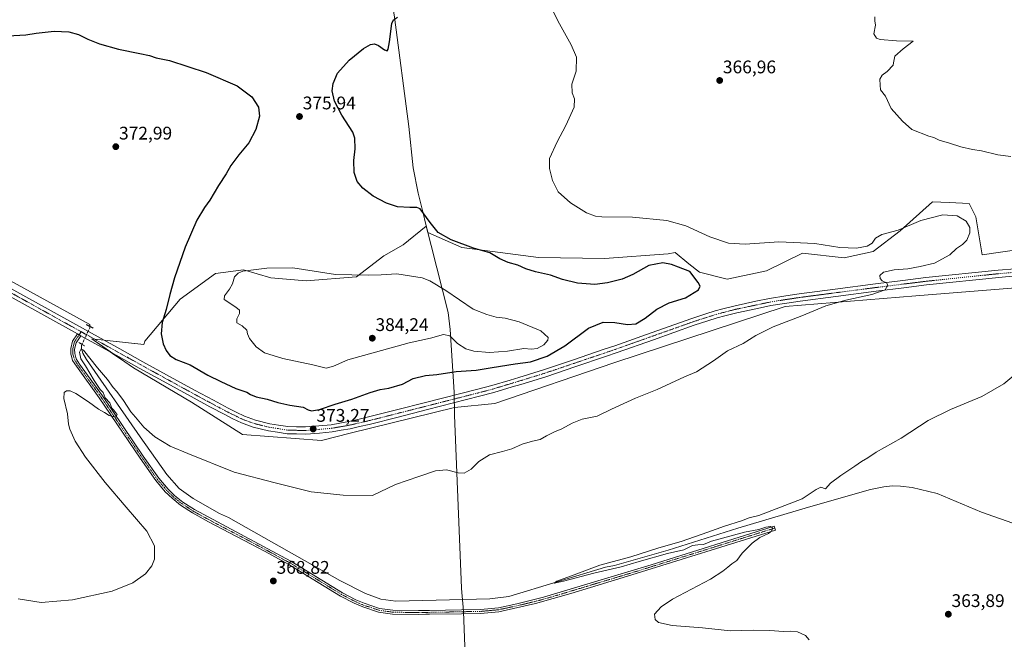
# Model space of a CAD drawing. Units: metres. Extents: x 577056 to 580507, y 4701099 to 4703451.
# Drawn here: x 579208 to 579748, y 4702814 to 4703154 of the extents above; entities that cross this region are included whole.
import ezdxf
from ezdxf.enums import TextEntityAlignment as Align

# ---------------------------------------------------------------- set-up
doc = ezdxf.new("R2010")
doc.units = ezdxf.units.M
doc.header["$MEASUREMENT"] = 0
doc.linetypes.add('TRAZO_Y_PUNTO', pattern=[1, 0.5, -0.25, 0, -0.25])
doc.linetypes.add('TRAZOS2', pattern=[0.375, 0.25, -0.125])
for name, color, linetype, lineweight in [('Camino', 19, 'Continuous', 0), ('Camino Cxs', 19, 'Continuous', 0), ('Camino eje', 39, 'TRAZO_Y_PUNTO', 13), ('Carátula', 7, 'Continuous', 5), ('Corriente natural lineal', 142, 'Continuous', 13), ('Corriente natural lineal oculto', 19, 'TRAZO_Y_PUNTO', 13), ('Cultivos herbáceos CxS', 92, 'Continuous', 0), ('Curva de nivel maestra', 36, 'Continuous', 30), ('Curva de nivel normal', 36, 'Continuous', 0), ('Matorral', 135, 'Continuous', 0), ('Matorral CxS', 135, 'Continuous', 0), ('Municipio', 9, 'Continuous', 13), ('Municipio CxS', 142, 'Continuous', 0), ('Pista no pavimentada', 254, 'Continuous', 13), ('Pista no pavimentada Cxs', 254, 'Continuous', 0), ('Pista pavimentada eje', 135, 'TRAZO_Y_PUNTO', 0), ('Puente lineal', 2, 'TRAZOS2', 0), ('Punto de cota en terreno', 7, 'Continuous', 0), ('Rótulo de punto de cota en terreno', 19, 'Continuous', 0)]:
    doc.layers.add(name, color=color, linetype=linetype, lineweight=lineweight)
doc.styles.add('Arial', font='txt', dxfattribs={"height": 0.2})

# ---------------------------------------------------------------- blocks, each defined once
blk = doc.blocks.new('*U156')
at = {"layer": 'Cultivos herbáceos CxS', "color": 92, "linetype": 'Continuous', "lineweight": 0}
blk.add_polyline3d([(579770.98, 4703029.8, 367.11), (579735.58, 4703024.73, 368.39), (579732.19, 4703045.55, 369.07), (579728.54, 4703052.9, 368.06), (579717.42, 4703053.39, 368.86), (579708.3, 4703053.78, 368.21), (579690.71, 4703037.94, 369.95), (579675.75, 4703026.49, 370.34), (579659.84, 4703023.09, 371.15), (579636.97, 4703025.56, 371.38), (579617.3, 4703015.97, 373.19), (579595.72, 4703011.46, 372.46), (579580.46, 4703015.22, 373.68), (579574.75, 4703019.82, 373.51), (579567.1, 4703025.97, 373.3), (579563.29, 4703025.33, 373.74), (579528.36, 4703022.67, 372.6), (579492.15, 4703023.19, 373.65), (579450.22, 4703028.78, 375.16), (579431.51, 4703037.06, 375.98), (579431.51, 4703037.07, 375.97), (579430.64, 4703040.51, 375.6), (579417.94, 4703030.26, 377.16), (579407.39, 4703024.1, 378.21), (579392.43, 4703012.65, 379.95), (579364.71, 4703010.41, 380.69), (579345.34, 4703012.17, 380.56), (579330.38, 4703016.57, 379.81), (579315, 4703014.42, 378.14), (579295.64, 4703000.33, 375.9), (579276.28, 4702977.44, 372.96), (579275.68, 4702975.51, 372.73), (579247.09, 4702978.6, 371.62), (579265.3, 4702966.03, 371.67), (579270, 4702962.79, 371.79), (579301.81, 4702943.85, 372.14), (579329.8, 4702926.16, 372.24), (579373.07, 4702922.86, 372.81), (579388.87, 4702926.98, 373.02), (579446.03, 4702941.03, 373.09), (579446.03, 4702941.04, 373.09), (579468.22, 4702943.11, 372.02), (579533.59, 4702965.54, 371.88), (579627.51, 4702996.32, 370.79), (579699.27, 4703002.26, 368.97), (579822.47, 4703012.18, 365.5)], dxfattribs=at)
blk = doc.blocks.new('*U174')
at = {"layer": 'Curva de nivel normal', "color": 36, "linetype": 'Continuous', "lineweight": 0}
blk.add_polyline3d([(579499.78, 4703159.4, 370), (579502.76, 4703153.12, 370), (579510.1, 4703139.96, 370), (579513, 4703133.12, 370), (579512.83, 4703125.4, 370), (579510.48, 4703118.33, 370), (579510.62, 4703113.67, 370), (579511.99, 4703110.34, 370), (579511.76, 4703105.65, 370), (579507.2, 4703095.76, 370), (579502.38, 4703086.77, 370), (579498.24, 4703077.64, 370), (579498.29, 4703072.08, 370), (579499.94, 4703065.54, 370), (579503.02, 4703059.37, 370), (579509.69, 4703053.2, 370), (579518.45, 4703047.69, 370), (579523.56, 4703045.88, 370), (579526.96, 4703045.56, 370), (579543.78, 4703045.41, 370), (579562.54, 4703043.5, 370), (579572.96, 4703040.62, 370), (579586.19, 4703034.66, 370), (579596.49, 4703031.14, 370), (579605.66, 4703030.61, 370), (579624.13, 4703031.83, 370), (579643.74, 4703030.98, 370), (579657.44, 4703028.8, 370), (579666.68, 4703028.35, 370), (579672.61, 4703029.52, 370), (579675.19, 4703031.16, 370), (579677.16, 4703033.9, 370), (579680.48, 4703035.82, 370), (579689.56, 4703038.21, 370), (579701.94, 4703043.52, 370), (579714.12, 4703046.71, 370), (579721.91, 4703046.14, 370), (579726.83, 4703043.26, 370), (579728.92, 4703039.74, 370), (579728.85, 4703036.88, 370), (579727.16, 4703032.81, 370), (579724.82, 4703030.36, 370), (579721.48, 4703028.15, 370), (579717.83, 4703024.66, 370), (579709.54, 4703020.18, 370), (579701.51, 4703018.33, 370), (579694.83, 4703017.14, 370), (579687.39, 4703016.59, 370), (579681.41, 4703015.31, 370), (579679.45, 4703013.47, 370), (579679.59, 4703011.84, 370), (579680.72, 4703010.56, 370), (579683.15, 4703009.44, 370), (579683.92, 4703008.1, 370), (579682.33, 4703005.55, 370), (579675.16, 4703003.02, 370), (579660.76, 4702999.96, 370), (579649.93, 4702996.8, 370), (579636.64, 4702991.33, 370), (579620.88, 4702985.26, 370), (579611.49, 4702980.47, 370), (579604.49, 4702976.14, 370), (579595.83, 4702972.14, 370), (579588.16, 4702966.54, 370), (579578.83, 4702960.65, 370), (579572.24, 4702957.82, 370), (579557.39, 4702950.96, 370), (579545.43, 4702946.13, 370), (579532.22, 4702940.08, 370), (579524.37, 4702936.3, 370), (579516.17, 4702934.52, 370), (579510.72, 4702932.46, 370), (579505.02, 4702929.24, 370), (579500.92, 4702927.57, 370), (579496.65, 4702925.44, 370), (579493.04, 4702923.48, 370), (579488.84, 4702922.56, 370), (579483.17, 4702920.82, 370), (579477.5, 4702918.35, 370), (579472.45, 4702916.81, 370), (579465.28, 4702914.98, 370), (579459.45, 4702911.31, 370), (579455.17, 4702907.17, 370), (579451.5, 4702904.96, 370), (579448.17, 4702905.08, 370), (579441.7, 4702906.82, 370), (579435.64, 4702906.2, 370), (579426.47, 4702903.18, 370), (579413.83, 4702898.68, 370), (579401.18, 4702892.8, 370), (579385.04, 4702892.93, 370), (579367.46, 4702894.77, 370), (579347.64, 4702899.74, 370), (579325.3, 4702905.57, 370), (579299.85, 4702915.74, 370), (579290.14, 4702919.86, 370), (579281.76, 4702924.92, 370), (579275.71, 4702930.26, 370), (579271.11, 4702935.65, 370), (579268.58, 4702938.56, 370), (579264.47, 4702944.93, 370), (579260.82, 4702949.85, 370), (579258.83, 4702952.05, 370), (579255.8, 4702956.36, 370), (579250.25, 4702962.82, 370), (579242.64, 4702972.46, 370), (579241.26, 4702973.25, 370), (579240.39, 4702971.43, 370), (579241.1, 4702967.71, 370), (579243.72, 4702963.85, 370), (579248.36, 4702955.87, 370), (579251.74, 4702950.96, 370), (579253.28, 4702949.17, 370), (579254.46, 4702946.35, 370), (579256.94, 4702943.49, 370), (579258.1, 4702940.66, 370), (579259.27, 4702939.49, 370), (579260.08, 4702938.26, 370), (579261.1, 4702937.15, 370), (579260.22, 4702935.73, 370), (579256.68, 4702936.56, 370), (579254.04, 4702938.26, 370), (579250.78, 4702940, 370), (579245.22, 4702944.1, 370), (579238.28, 4702948.66, 370), (579235.19, 4702950.16, 370), (579233.3, 4702950.06, 370), (579231.97, 4702949.2, 370), (579231.81, 4702945.92, 370), (579233.72, 4702937.45, 370), (579234.32, 4702931.92, 370), (579235.12, 4702929.08, 370), (579238.01, 4702922.59, 370), (579243.69, 4702913.69, 370), (579254.37, 4702899.78, 370), (579266.03, 4702886.29, 370), (579277.36, 4702873.11, 370), (579281.43, 4702865.11, 370), (579281.5, 4702857.84, 370), (579279.97, 4702854.1, 370), (579276.66, 4702849.86, 370), (579269.61, 4702844.8, 370), (579258.26, 4702840.21, 370), (579236.59, 4702835.52, 370), (579219.4, 4702834.11, 370), (579206.67, 4702836.01, 370)], dxfattribs=at)
blk = doc.blocks.new('*U176')
at = {"layer": 'Curva de nivel normal', "color": 36, "linetype": 'Continuous', "lineweight": 0}
for points in [[(579640.69, 4702813.5, 365), (579638.64, 4702815.88, 365), (579634.29, 4702817.96, 365), (579630.47, 4702818.39, 365), (579626.62, 4702818.13, 365), (579619.16, 4702818.74, 365), (579609.97, 4702818.81, 365), (579597.49, 4702818.55, 365), (579582.26, 4702820.07, 365), (579565.5, 4702821.52, 365), (579558, 4702823.1, 365), (579556.15, 4702824.7, 365), (579555.83, 4702827.71, 365), (579559.42, 4702831.71, 365), (579565.67, 4702835.92, 365), (579586.49, 4702846.76, 365), (579593.37, 4702851.28, 365), (579596.13, 4702853.42, 365), (579598.26, 4702855.28, 365), (579600.96, 4702857.05, 365), (579603.97, 4702861.03, 365), (579609.4, 4702866.68, 365), (579613.64, 4702869.78, 365), (579618.38, 4702871.83, 365), (579620.29, 4702873.44, 365), (579620.54, 4702874.92, 365), (579619.44, 4702875.72, 365), (579616.99, 4702875.36, 365), (579613, 4702874.09, 365), (579605.26, 4702872.56, 365), (579587.16, 4702867.69, 365), (579582.7, 4702865.93, 365), (579579.58, 4702865.64, 365), (579576.74, 4702865.27, 365), (579571.88, 4702862.9, 365), (579563.02, 4702860.84, 365), (579547.5, 4702856.6, 365), (579537.5, 4702853.57, 365), (579522.5, 4702850.09, 365), (579505.99, 4702845.78, 365), (579500.71, 4702844.64, 365), (579502.3, 4702845.79, 365), (579511.75, 4702849.18, 365), (579525.84, 4702854.54, 365), (579542.84, 4702859.1, 365), (579558.17, 4702863.96, 365), (579570.5, 4702867.55, 365), (579585.16, 4702872.54, 365), (579594.16, 4702875.97, 365), (579603.49, 4702878.86, 365), (579607.83, 4702880.42, 365), (579613.16, 4702881.74, 365), (579636.83, 4702890.99, 365), (579644.49, 4702895.94, 365), (579647.08, 4702897.22, 365), (579649.58, 4702896.34, 365), (579652.49, 4702899.42, 365), (579657.99, 4702903.75, 365), (579665.83, 4702908.75, 365), (579669.49, 4702911.42, 365), (579672.83, 4702913.42, 365), (579677.49, 4702916.48, 365), (579691.16, 4702924.26, 365), (579706.03, 4702933.8, 365), (579718.32, 4702939.97, 365), (579735.36, 4702946.96, 365), (579747.48, 4702953.92, 365), (579759.33, 4702963.94, 365)], [(579751.4, 4703078.64, 365), (579744.25, 4703079.5, 365), (579735.32, 4703081.7, 365), (579730.38, 4703082.49, 365), (579723.98, 4703084.03, 365), (579717.76, 4703086.01, 365), (579712.06, 4703087.64, 365), (579709.16, 4703089.07, 365), (579706.38, 4703089.73, 365), (579697.09, 4703093.51, 365), (579691.88, 4703098.12, 365), (579685.7, 4703104.94, 365), (579682.52, 4703111.76, 365), (579679.83, 4703115.3, 365), (579679.57, 4703117.73, 365), (579679.48, 4703121.07, 365), (579680.69, 4703123.29, 365), (579683.43, 4703125.3, 365), (579686.72, 4703128.74, 365), (579687.01, 4703129.99, 365), (579687.62, 4703133.78, 365), (579692.21, 4703137.8, 365), (579697.72, 4703141.96, 365), (579688.63, 4703142.13, 365), (579679.68, 4703142.92, 365), (579677.71, 4703143.64, 365), (579676.11, 4703145.93, 365), (579677.09, 4703150.64, 365), (579676.78, 4703153.05, 365), (579676.72, 4703155.31, 365)]]:
    blk.add_polyline3d(points, dxfattribs=at)
blk = doc.blocks.new('5PATER')
at = {"layer": 'Carátula', "linetype": 'Continuous', "lineweight": 5}
h = blk.add_hatch(color=250, dxfattribs=at)
edge = h.paths.add_edge_path()
edge.add_ellipse((0, 0.01), major_axis=(-1.33, -1.34), ratio=0.999422, start_angle=0, end_angle=360)

msp = doc.modelspace()

# ---------------------------------------------------------------- linework, layer by layer
at = {"layer": 'Camino', "color": 19, "linetype": 'Continuous', "lineweight": 0}
for points in [[(579241.07, 4702980.39, 371.39), (579238.6, 4702976.53, 370.83), (579237.7, 4702973.04, 370.41), (579237.75, 4702970.62, 370.31), (579238.58, 4702967.7, 370.1), (579240.42, 4702964.79, 370.14), (579252.97, 4702947.46, 369.75), (579275.39, 4702914.35, 369.25), (579283.87, 4702902.26, 368.77), (579288.96, 4702896.28, 368.76), (579292.54, 4702892.79, 368.85), (579297.05, 4702889.14, 368.8), (579303.47, 4702884.98, 368.74), (579356.23, 4702856.77, 367.81), (579384.63, 4702839.41, 367.26), (579391.94, 4702835.59, 367.22), (579396.53, 4702833.62, 367.43), (579404.95, 4702830.82, 367.07), (579412.32, 4702829.79, 366.93), (579426.45, 4702829.61, 366.66), (579432.46, 4702829.71, 366.6), (579449.97, 4702830.02, 366.39), (579460.34, 4702830.26, 366.16), (579470.29, 4702831.21, 366.28), (579480.4, 4702833.34, 366.31), (579494.95, 4702836.98, 366.09), (579553.94, 4702854.75, 365.6), (579621.48, 4702875.93, 364.44), (579622.15, 4702873.81, 364.83), (579543.44, 4702849.15, 365.97), (579520.73, 4702842.3, 366.19), (579509.94, 4702839.04, 366.18), (579490.62, 4702833.51, 366.22), (579470.42, 4702828.97, 366.37), (579460.47, 4702828.04, 366.54), (579450.01, 4702827.89, 366.68), (579432.49, 4702827.59, 366.84), (579430.39, 4702827.56, 366.86), (579426.46, 4702827.49, 366.9), (579412.16, 4702827.67, 367.18), (579404.46, 4702828.75, 367.27), (579395.77, 4702831.63, 367.43), (579391.03, 4702833.67, 367.37), (579383.58, 4702837.56, 367.45), (579362.28, 4702850.58, 368.11), (579355.17, 4702854.92, 368.21), (579342.17, 4702862.09, 368.35), (579311.13, 4702878.29, 368.9), (579302.39, 4702883.15, 369.03), (579295.8, 4702887.42, 369.04), (579291.13, 4702891.2, 369.1), (579287.41, 4702894.83, 369.06), (579282.19, 4702900.96, 369.06), (579273.64, 4702913.15, 369.36), (579251.23, 4702946.25, 370.1), (579238.66, 4702963.6, 370.32), (579236.62, 4702966.82, 370.43), (579235.93, 4702969.23, 370.51), (579235.63, 4702970.31, 370.55), (579235.57, 4702973.28, 370.66), (579236.62, 4702977.39, 371.05), (579239.2, 4702981.43, 371.4)], [(579239.2, 4702981.43, 371.4), (579241.07, 4702980.39, 371.39)]]:
    msp.add_polyline3d(points, dxfattribs=at)
at = {"layer": 'Camino Cxs', "color": 19, "linetype": 'Continuous', "lineweight": 0}
msp.add_polyline3d([(579241.07, 4702980.39, 371.39), (579238.6, 4702976.53, 370.83), (579237.7, 4702973.04, 370.41), (579237.75, 4702970.62, 370.31), (579238.58, 4702967.7, 370.1), (579240.42, 4702964.79, 370.14), (579252.97, 4702947.46, 369.75), (579275.39, 4702914.35, 369.25), (579283.87, 4702902.26, 368.77), (579288.96, 4702896.28, 368.76), (579292.54, 4702892.79, 368.85), (579297.05, 4702889.14, 368.8), (579303.47, 4702884.98, 368.74), (579356.23, 4702856.77, 367.81), (579384.63, 4702839.41, 367.26), (579391.94, 4702835.59, 367.22), (579396.53, 4702833.62, 367.43), (579404.95, 4702830.82, 367.07), (579412.32, 4702829.79, 366.93), (579426.45, 4702829.61, 366.66), (579432.46, 4702829.71, 366.6), (579449.97, 4702830.02, 366.39), (579460.34, 4702830.26, 366.16), (579470.29, 4702831.21, 366.28), (579480.4, 4702833.34, 366.31), (579494.95, 4702836.98, 366.09), (579553.94, 4702854.75, 365.6), (579621.48, 4702875.93, 364.44), (579622.15, 4702873.81, 364.83), (579543.44, 4702849.15, 365.97), (579520.73, 4702842.3, 366.19), (579509.94, 4702839.04, 366.18), (579490.62, 4702833.51, 366.22), (579470.42, 4702828.97, 366.37), (579460.47, 4702828.04, 366.54), (579450.01, 4702827.89, 366.68), (579432.49, 4702827.59, 366.84), (579430.39, 4702827.56, 366.86), (579426.46, 4702827.49, 366.9), (579412.16, 4702827.67, 367.18), (579404.46, 4702828.75, 367.27), (579395.77, 4702831.63, 367.43), (579391.03, 4702833.67, 367.37), (579383.58, 4702837.56, 367.45), (579362.28, 4702850.58, 368.11), (579355.17, 4702854.92, 368.21), (579342.17, 4702862.09, 368.35), (579311.13, 4702878.29, 368.9), (579302.39, 4702883.15, 369.03), (579295.8, 4702887.42, 369.04), (579291.13, 4702891.2, 369.1), (579287.41, 4702894.83, 369.06), (579282.19, 4702900.96, 369.06), (579273.64, 4702913.15, 369.36), (579251.23, 4702946.25, 370.1), (579238.66, 4702963.6, 370.32), (579236.62, 4702966.82, 370.43), (579235.93, 4702969.23, 370.51), (579235.63, 4702970.31, 370.55), (579235.57, 4702973.28, 370.66), (579236.62, 4702977.39, 371.05), (579239.2, 4702981.43, 371.4), (579241.07, 4702980.39, 371.39)], close=True, dxfattribs=at)
at = {"layer": 'Camino eje', "color": 39, "linetype": 'TRAZO_Y_PUNTO', "lineweight": 13}
msp.add_polyline3d([(579241.21, 4702982.6, 371.5), (579240.24, 4702980.85, 371.39), (579238.93, 4702979.03, 371.26), (579237.61, 4702976.96, 370.96), (579237.09, 4702974.91, 370.74), (579236.64, 4702973.16, 370.66), (579236.67, 4702971.68, 370.59), (579236.77, 4702970.2, 370.5), (579237.26, 4702968.47, 370.33), (579237.6, 4702967.26, 370.28), (579239.54, 4702964.2, 370.25), (579245.83, 4702955.52, 370.19), (579252.1, 4702946.86, 369.98), (579274.52, 4702913.75, 369.34), (579283.03, 4702901.61, 368.93), (579288.19, 4702895.56, 368.93), (579291.84, 4702892, 369.02), (579296.43, 4702888.28, 368.99), (579302.93, 4702884.07, 368.92), (579307.3, 4702881.64, 368.82), (579316.32, 4702876.81, 368.71), (579331.84, 4702868.71, 368.46), (579343.46, 4702862.5, 368.25), (579349.96, 4702858.91, 368.24), (579355.7, 4702855.85, 368.02), (579359.26, 4702853.68, 368.27), (579384.11, 4702838.49, 367.45), (579391.49, 4702834.63, 367.31), (579393.78, 4702833.65, 367.39), (579396.15, 4702832.63, 367.45), (579400.36, 4702831.23, 367.3), (579404.71, 4702829.79, 367.18), (579412.24, 4702828.73, 367.14), (579426.46, 4702828.55, 366.88), (579428.42, 4702828.59, 366.86), (579431.43, 4702828.64, 366.82), (579432.48, 4702828.65, 366.82), (579441.24, 4702828.8, 366.67), (579449.99, 4702828.96, 366.6), (579455.18, 4702829.08, 366.53), (579460.41, 4702829.15, 366.41), (579465.38, 4702829.62, 366.28), (579470.36, 4702830.09, 366.33), (579475.41, 4702831.16, 366.29), (579485.51, 4702833.43, 366.28), (579492.79, 4702835.25, 366.11), (579502.45, 4702838.01, 366.3), (579518.18, 4702842.75, 366.25), (579523.57, 4702844.38, 366.09), (579534.93, 4702847.8, 366.08), (579548.69, 4702851.95, 365.95), (579588.05, 4702864.28, 365.18), (579621.82, 4702874.87, 364.65)], dxfattribs=at)
at = {"layer": 'Corriente natural lineal', "color": 142, "linetype": 'Continuous', "lineweight": 13}
for points in [[(578990.65, 4703115.92, 372.25), (578992.49, 4703115.58, 372.21), (578998.57, 4703114.46, 371.94), (579011.13, 4703111.37, 372.05), (579028.56, 4703106.16, 371.91), (579038.92, 4703101.97, 371.76), (579158.74, 4703034.47, 370.94), (579246.12, 4702986.61, 370.63), (579246.3, 4702985.33, 370.87)], [(579241.72, 4702975.64, 370.34), (579241.47, 4702975.08, 370.11), (579241.55, 4702973.39, 369.56), (579242.23, 4702970.89, 369.63), (579244.18, 4702967.31, 369.67), (579273.58, 4702924.88, 369.11), (579288.32, 4702904.22, 368.22), (579295.08, 4702896.53, 368.21), (579302.67, 4702891.04, 368.25), (579317.21, 4702882.92, 367.73), (579322.18, 4702880.65, 367.96), (579383.14, 4702846.17, 366.48), (579397.28, 4702839.07, 365.94), (579405.69, 4702835.95, 366.32), (579413.87, 4702834.76, 366.13), (579465.48, 4702836.03, 365.76), (579475.93, 4702837.29, 365.36), (579528.93, 4702853.35, 364.32), (579533.88, 4702854.38, 364.7), (579563.41, 4702862.8, 364.19), (579601.55, 4702874.79, 364.04), (579640.37, 4702886.37, 363.6), (579674.36, 4702896.05, 363.03), (579681.61, 4702897.57, 362.6), (579686.19, 4702897.97, 362.31), (579690.82, 4702897.88, 362.31), (579697.16, 4702897.07, 362.81), (579710.95, 4702893.82, 362.04), (579735.27, 4702883.62, 361.91), (579783.79, 4702866.52, 361.44)]]:
    msp.add_polyline3d(points, dxfattribs=at)
at = {"layer": 'Corriente natural lineal oculto', "color": 19, "linetype": 'TRAZO_Y_PUNTO', "lineweight": 13}
msp.add_polyline3d([(579246.3, 4702985.33, 370.87), (579246.29, 4702985.32, 370.88), (579241.73, 4702975.65, 370.35), (579241.72, 4702975.64, 370.34)], dxfattribs=at)
at = {"layer": 'Cultivos herbáceos CxS', "color": 92, "linetype": 'Continuous', "lineweight": 0}
for points in [[(579258.54, 4702970.7, 371.64), (579247.09, 4702978.6, 371.62), (579248.75, 4702978.42, 371.65), (579253.87, 4702977.87, 371.6), (579275.68, 4702975.51, 372.73), (579276.28, 4702977.44, 372.96), (579295.64, 4703000.33, 375.9), (579315, 4703014.42, 378.14), (579330.38, 4703016.57, 379.81), (579345.34, 4703012.17, 380.56), (579364.71, 4703010.41, 380.69), (579392.43, 4703012.65, 379.95), (579407.39, 4703024.1, 378.21), (579417.94, 4703030.26, 377.16), (579430.64, 4703040.51, 375.6), (579431.51, 4703037.07, 375.97), (579431.51, 4703037.07, 375.98), (579450.22, 4703028.78, 375.16), (579492.15, 4703023.19, 373.65), (579528.36, 4703022.67, 372.6), (579563.29, 4703025.33, 373.74), (579567.1, 4703025.97, 373.3), (579574.75, 4703019.82, 373.51), (579580.46, 4703015.22, 373.68), (579595.72, 4703011.46, 372.46), (579617.3, 4703015.97, 373.19), (579636.97, 4703025.56, 371.38), (579659.84, 4703023.09, 371.15), (579675.75, 4703026.49, 370.34), (579690.7, 4703037.94, 369.95), (579708.3, 4703053.78, 368.21), (579717.42, 4703053.39, 368.86), (579728.54, 4703052.9, 368.06), (579732.19, 4703045.55, 369.07), (579735.58, 4703024.73, 368.39), (579770.97, 4703029.8, 367.11)], [(579822.47, 4703012.18, 365.5), (579699.27, 4703002.27, 368.97), (579627.51, 4702996.32, 370.79), (579533.59, 4702965.54, 371.88), (579468.22, 4702943.11, 372.02), (579446.03, 4702941.04, 373.09), (579446.03, 4702941.03, 373.09), (579388.87, 4702926.98, 373.02), (579373.07, 4702922.86, 372.81), (579329.8, 4702926.16, 372.24), (579301.81, 4702943.85, 372.14), (579270, 4702962.8, 371.79), (579265.3, 4702966.03, 371.67), (579258.54, 4702970.7, 371.64)]]:
    msp.add_polyline3d(points, dxfattribs=at)
at = {"layer": 'Curva de nivel maestra', "color": 36, "linetype": 'Continuous', "lineweight": 30}
for points in [[(579390.38, 4703091.94, 375), (579384.27, 4703101.38, 375), (579380.3, 4703109.06, 375), (579379.06, 4703114.65, 375), (579379.46, 4703118.74, 375), (579381.98, 4703124.45, 375), (579388.38, 4703131.44, 375), (579396.15, 4703137.84, 375), (579400.05, 4703140.17, 375), (579402.28, 4703140.5, 375), (579404.4, 4703139.62, 375), (579407.76, 4703137.17, 375), (579409.13, 4703136.7, 375), (579409.73, 4703137.59, 375), (579410.43, 4703141.47, 375), (579411.72, 4703151.6, 375), (579412.66, 4703153.54, 375), (579414.85, 4703155.1, 375)], [(579174.97, 4703143.34, 375), (579210.86, 4703145.46, 375), (579216.52, 4703146.39, 375), (579226.49, 4703147.33, 375), (579234.49, 4703147.06, 375), (579239.79, 4703145.67, 375), (579244.89, 4703143.1, 375), (579251.3, 4703140.51, 375), (579261.73, 4703137.54, 375), (579273.52, 4703135.23, 375), (579278.86, 4703134.05, 375), (579282.49, 4703132.87, 375), (579289.78, 4703131.26, 375), (579309.92, 4703124.73, 375), (579326.88, 4703117.47, 375), (579334.98, 4703111.46, 375), (579338.59, 4703105.77, 375), (579339.06, 4703100.73, 375), (579337.15, 4703093.5, 375), (579333.34, 4703086.15, 375), (579327.77, 4703079.5, 375), (579323.47, 4703073.73, 375), (579320.85, 4703069.07, 375), (579316.58, 4703062.74, 375), (579311.85, 4703054.74, 375), (579308.87, 4703050.74, 375), (579304.71, 4703043.74, 375), (579298.4, 4703028.85, 375), (579292.58, 4703012.18, 375), (579289.86, 4703003.01, 375), (579287.94, 4702994.7, 375), (579285.71, 4702987.57, 375), (579285.12, 4702981.41, 375), (579286.36, 4702975.88, 375), (579288.01, 4702972.27, 375), (579289.95, 4702969.54, 375), (579293.43, 4702967.41, 375), (579301.17, 4702964.48, 375), (579310.73, 4702958.7, 375), (579317.96, 4702955.19, 375), (579326.18, 4702951.42, 375), (579332.2, 4702949.48, 375), (579334.21, 4702948.12, 375), (579337.34, 4702946.9, 375), (579343.4, 4702945.65, 375), (579349.26, 4702943.67, 375), (579355.72, 4702942.24, 375), (579363.08, 4702941.2, 375), (579365.78, 4702939.67, 375), (579367.61, 4702939.13, 375), (579372.12, 4702939.93, 375), (579380.61, 4702942.8, 375), (579389.79, 4702945.6, 375), (579399.85, 4702949.26, 375), (579405.42, 4702950.85, 375), (579410.14, 4702951.56, 375), (579417.51, 4702953.85, 375), (579423.42, 4702956.98, 375), (579430.13, 4702958.58, 375), (579436.37, 4702959.09, 375), (579446.94, 4702960.72, 375), (579457.92, 4702961.4, 375), (579466.77, 4702962.97, 375), (579479.45, 4702964.93, 375), (579487.82, 4702966, 375), (579496.89, 4702969.19, 375), (579506.72, 4702974.84, 375), (579519.67, 4702984.44, 375), (579527.69, 4702987.74, 375), (579534.07, 4702987.65, 375), (579541.05, 4702986.48, 375), (579545.52, 4702986.93, 375), (579550.8, 4702989.93, 375), (579557.08, 4702994.93, 375), (579563.84, 4702998.38, 375), (579572.83, 4703001.24, 375), (579580.06, 4703005.48, 375), (579580.94, 4703007.51, 375), (579579.86, 4703009.59, 375), (579575.16, 4703015.55, 375), (579569.04, 4703017.97, 375), (579565.17, 4703019.49, 375), (579560.5, 4703020.4, 375), (579552.79, 4703018.85, 375), (579543.97, 4703013.97, 375), (579538.12, 4703011.42, 375), (579529.98, 4703009.37, 375), (579523.1, 4703008.53, 375), (579513.62, 4703009.18, 375), (579505.42, 4703011.24, 375), (579498.78, 4703013.6, 375), (579490.55, 4703015.39, 375), (579485.25, 4703017.1, 375), (579480.84, 4703019.15, 375), (579475.5, 4703020.47, 375), (579470.97, 4703022.58, 375), (579465.45, 4703025.83, 375), (579456.58, 4703028.48, 375), (579444.31, 4703032.89, 375), (579437.12, 4703037.05, 375), (579432.76, 4703042.5, 375), (579427.32, 4703049.9, 375), (579425.48, 4703050.77, 375), (579421.63, 4703050.61, 375), (579414.9, 4703051.02, 375), (579408.74, 4703053.07, 375), (579401.51, 4703056.89, 375), (579395.75, 4703061.21, 375), (579392.72, 4703065.02, 375), (579390.98, 4703069.87, 375), (579390.82, 4703076.46, 375), (579391.68, 4703082.9, 375), (579391.38, 4703088.7, 375), (579390.38, 4703091.94, 375)]]:
    msp.add_polyline3d(points, dxfattribs=at)
at = {"layer": 'Curva de nivel normal', "color": 36, "linetype": 'Continuous', "lineweight": 0}
msp.add_polyline3d([(579375.67, 4702962.65, 380), (579379.76, 4702963.66, 380), (579387.66, 4702967.22, 380), (579421.24, 4702976.38, 380), (579433.01, 4702979.1, 380), (579440.17, 4702981.1, 380), (579443.57, 4702980.26, 380), (579447.68, 4702976.19, 380), (579452.29, 4702973.2, 380), (579456.75, 4702971.88, 380), (579465.25, 4702971.11, 380), (579475.17, 4702971.87, 380), (579484.07, 4702973.31, 380), (579488.44, 4702973.01, 380), (579491.4, 4702973.27, 380), (579495.18, 4702975.36, 380), (579497.38, 4702977.95, 380), (579497.55, 4702979.4, 380), (579493.43, 4702983.1, 380), (579481.68, 4702988.06, 380), (579473.98, 4702989.92, 380), (579468.96, 4702990.61, 380), (579463.9, 4702991.96, 380), (579456.39, 4702994.96, 380), (579441.37, 4703005.19, 380), (579432.62, 4703010.44, 380), (579428.33, 4703012.14, 380), (579414.51, 4703014.34, 380), (579405.93, 4703013.74, 380), (579398.83, 4703013.64, 380), (579380.82, 4703013.9, 380), (579357.33, 4703017.56, 380), (579343.18, 4703017.48, 380), (579329.98, 4703015.72, 380), (579327.35, 4703014.72, 380), (579325.38, 4703012.66, 380), (579324.29, 4703008.91, 380), (579322.71, 4703005.87, 380), (579319.89, 4703002.22, 380), (579319.76, 4703000.32, 380), (579326.12, 4702996.01, 380), (579328.11, 4702994.34, 380), (579328.22, 4702992.61, 380), (579326.65, 4702989.67, 380), (579326.74, 4702987.5, 380), (579329.64, 4702985.76, 380), (579332.27, 4702983.5, 380), (579332.63, 4702981.41, 380), (579333.73, 4702978.78, 380), (579337.28, 4702974.19, 380), (579341.8, 4702971.03, 380), (579351.9, 4702967.88, 380), (579368.43, 4702964.32, 380), (579375.67, 4702962.65, 380)], dxfattribs=at)
at = {"layer": 'Matorral', "color": 135, "linetype": 'Continuous', "lineweight": 0}
for points in [[(579258.54, 4702970.7, 371.64), (579247.09, 4702978.6, 371.62), (579248.75, 4702978.42, 371.65), (579253.87, 4702977.87, 371.6), (579275.68, 4702975.51, 372.73), (579276.28, 4702977.44, 372.96), (579295.64, 4703000.33, 375.9), (579315, 4703014.42, 378.14), (579330.38, 4703016.57, 379.81), (579345.34, 4703012.17, 380.56), (579364.71, 4703010.41, 380.69), (579392.43, 4703012.65, 379.95), (579407.39, 4703024.1, 378.21), (579417.94, 4703030.26, 377.16), (579430.64, 4703040.51, 375.6), (579431.51, 4703037.07, 375.97), (579431.51, 4703037.07, 375.98), (579450.22, 4703028.78, 375.16), (579492.15, 4703023.19, 373.65), (579528.36, 4703022.67, 372.6), (579563.29, 4703025.33, 373.74), (579567.1, 4703025.97, 373.3), (579574.75, 4703019.82, 373.51), (579580.46, 4703015.22, 373.68), (579595.72, 4703011.46, 372.46), (579617.3, 4703015.97, 373.19), (579636.97, 4703025.56, 371.38), (579659.84, 4703023.09, 371.15), (579675.75, 4703026.49, 370.34), (579690.7, 4703037.94, 369.95), (579708.3, 4703053.78, 368.21), (579717.42, 4703053.39, 368.86), (579728.54, 4703052.9, 368.06), (579732.19, 4703045.55, 369.07), (579735.58, 4703024.73, 368.39), (579770.97, 4703029.8, 367.11)], [(579822.47, 4703012.18, 365.5), (579699.27, 4703002.27, 368.97), (579627.51, 4702996.32, 370.79), (579533.59, 4702965.54, 371.88), (579468.22, 4702943.11, 372.02), (579446.03, 4702941.04, 373.09), (579446.03, 4702941.03, 373.09), (579388.87, 4702926.98, 373.02), (579373.07, 4702922.86, 372.81), (579329.8, 4702926.16, 372.24), (579301.81, 4702943.85, 372.14), (579270, 4702962.8, 371.79), (579265.3, 4702966.03, 371.67), (579258.54, 4702970.7, 371.64)]]:
    msp.add_polyline3d(points, dxfattribs=at)
at = {"layer": 'Matorral CxS', "color": 135, "linetype": 'Continuous', "lineweight": 0}
msp.add_polyline3d([(579822.47, 4703012.18, 365.5), (579699.27, 4703002.26, 368.97), (579627.51, 4702996.32, 370.79), (579533.59, 4702965.54, 371.88), (579468.22, 4702943.11, 372.02), (579446.03, 4702941.04, 373.09), (579446.03, 4702941.03, 373.09), (579388.87, 4702926.98, 373.02), (579373.07, 4702922.86, 372.81), (579329.8, 4702926.16, 372.24), (579301.81, 4702943.85, 372.14), (579270, 4702962.79, 371.79), (579265.3, 4702966.03, 371.67), (579247.09, 4702978.6, 371.62), (579275.68, 4702975.51, 372.73), (579276.28, 4702977.44, 372.96), (579295.64, 4703000.33, 375.9), (579315, 4703014.42, 378.14), (579330.38, 4703016.57, 379.81), (579345.34, 4703012.17, 380.56), (579364.71, 4703010.41, 380.69), (579392.43, 4703012.65, 379.95), (579407.39, 4703024.1, 378.21), (579417.94, 4703030.26, 377.16), (579430.64, 4703040.51, 375.6), (579431.51, 4703037.07, 375.97), (579431.51, 4703037.06, 375.98), (579450.22, 4703028.78, 375.16), (579492.15, 4703023.19, 373.65), (579528.36, 4703022.67, 372.6), (579563.29, 4703025.33, 373.74), (579567.1, 4703025.97, 373.3), (579574.75, 4703019.82, 373.51), (579580.46, 4703015.22, 373.68), (579595.72, 4703011.46, 372.46), (579617.3, 4703015.97, 373.19), (579636.97, 4703025.56, 371.38), (579659.84, 4703023.09, 371.15), (579675.75, 4703026.49, 370.34), (579690.71, 4703037.94, 369.95), (579708.3, 4703053.78, 368.21), (579717.42, 4703053.39, 368.86), (579728.54, 4703052.9, 368.06), (579732.19, 4703045.55, 369.07), (579735.58, 4703024.73, 368.39), (579770.98, 4703029.8, 367.11)], dxfattribs=at)
at = {"layer": 'Municipio', "color": 9, "linetype": 'Continuous', "lineweight": 13}
msp.add_polyline3d([(579452.2, 4702800.36, 366.99), (579451.03, 4702829.11, 366.57), (579450.93, 4702831.49, 366.09), (579450.18, 4702839.55, 366.16), (579449.96, 4702841.9, 366.6), (579446.13, 4702936.81, 372.4), (579445.88, 4702949.4, 373.45), (579443.65, 4702983.81, 381.1), (579442.58, 4702993.07, 382.08), (579433.33, 4703029.82, 376.81), (579430.26, 4703042.06, 375.46), (579428.86, 4703047.6, 374.81), (579426.1, 4703058.61, 373.61), (579423.52, 4703072.54, 373), (579421.15, 4703095.13, 373.07), (579413.11, 4703155.06, 374.96), (579412.16, 4703162.09, 375.29), (579411.66, 4703165.59, 375.42), (579408.75, 4703185.93, 375.86), (579405.82, 4703200.96, 376.11), (579394.26, 4703260.15, 379.93)], dxfattribs=at)
msp.add_polyline3d([(579452.2, 4702800.36, 366.99), (579451.03, 4702829.11, 366.57), (579450.93, 4702831.49, 366.09), (579450.18, 4702839.55, 366.16), (579449.96, 4702841.9, 366.6), (579446.13, 4702936.81, 372.4), (579445.88, 4702949.4, 373.45), (579443.65, 4702983.81, 381.1), (579442.58, 4702993.07, 382.08), (579433.33, 4703029.82, 376.81), (579430.26, 4703042.06, 375.46), (579428.86, 4703047.6, 374.81), (579426.1, 4703058.61, 373.61), (579423.52, 4703072.54, 373), (579421.15, 4703095.13, 373.07), (579413.11, 4703155.06, 374.96), (579412.16, 4703162.09, 375.29), (579411.66, 4703165.59, 375.42), (579408.75, 4703185.93, 375.86), (579405.82, 4703200.96, 376.11), (579394.26, 4703260.15, 379.93)], dxfattribs=at)
at = {"layer": 'Municipio CxS', "color": 142, "linetype": 'Continuous', "lineweight": 0}
for points in [[(579452.2, 4702800.36, 366.99), (579451.03, 4702829.11, 366.57), (579450.93, 4702831.49, 366.09), (579450.18, 4702839.55, 366.16), (579449.96, 4702841.9, 366.6), (579446.13, 4702936.81, 372.4), (579445.88, 4702949.4, 373.45), (579443.65, 4702983.81, 381.1), (579442.58, 4702993.07, 382.08), (579433.33, 4703029.82, 376.81), (579430.26, 4703042.06, 375.46), (579428.86, 4703047.6, 374.81), (579426.1, 4703058.61, 373.61), (579423.52, 4703072.54, 373), (579421.15, 4703095.13, 373.07), (579413.11, 4703155.06, 374.96)], [(579413.11, 4703155.06, 374.96), (579421.15, 4703095.13, 373.07), (579423.52, 4703072.54, 373), (579426.1, 4703058.61, 373.61), (579428.86, 4703047.6, 374.81), (579430.26, 4703042.06, 375.46), (579433.33, 4703029.82, 376.81), (579442.58, 4702993.07, 382.08), (579443.65, 4702983.81, 381.1), (579445.88, 4702949.4, 373.45), (579446.13, 4702936.81, 372.4), (579449.96, 4702841.9, 366.6), (579450.18, 4702839.55, 366.16), (579450.93, 4702831.49, 366.09), (579451.03, 4702829.11, 366.57), (579452.2, 4702800.36, 366.99)], [(579452.2, 4702800.36, 366.99), (579451.03, 4702829.11, 366.57), (579450.93, 4702831.49, 366.09), (579450.18, 4702839.55, 366.16), (579449.96, 4702841.9, 366.6), (579446.13, 4702936.81, 372.4), (579445.88, 4702949.4, 373.45), (579443.65, 4702983.81, 381.1), (579442.58, 4702993.07, 382.08), (579433.33, 4703029.82, 376.81), (579430.26, 4703042.06, 375.46), (579428.86, 4703047.6, 374.81), (579426.1, 4703058.61, 373.61), (579423.52, 4703072.54, 373), (579421.15, 4703095.13, 373.07), (579413.11, 4703155.06, 374.96)], [(579413.11, 4703155.06, 374.96), (579421.15, 4703095.13, 373.07), (579423.52, 4703072.54, 373), (579426.1, 4703058.61, 373.61), (579428.86, 4703047.6, 374.81), (579430.26, 4703042.06, 375.46), (579433.33, 4703029.82, 376.81), (579442.58, 4702993.07, 382.08), (579443.65, 4702983.81, 381.1), (579445.88, 4702949.4, 373.45), (579446.13, 4702936.81, 372.4), (579449.96, 4702841.9, 366.6), (579450.18, 4702839.55, 366.16), (579450.93, 4702831.49, 366.09), (579451.03, 4702829.11, 366.57), (579452.2, 4702800.36, 366.99)]]:
    msp.add_polyline3d(points, dxfattribs=at)
at = {"layer": 'Pista no pavimentada', "color": 254, "linetype": 'Continuous', "lineweight": 13}
for points in [[(579239.2, 4702981.43, 371.4), (579205.7, 4703000.02, 371.11), (579111.99, 4703052.05, 371.35), (579104.13, 4703056.41, 371.42), (579081.58, 4703068.91, 371.64), (579060.38, 4703080.67, 371.69), (579053.81, 4703084.06, 371.74), (579047.17, 4703087.43, 371.84)], [(579113.93, 4703055.54, 371.39), (579207.64, 4703003.51, 371.11), (579262.44, 4702973.11, 371.82), (579275.04, 4702966.13, 371.84), (579288.17, 4702958.91, 372.16), (579303.5, 4702950.5, 372.42), (579313.82, 4702944.95, 372.57), (579321.87, 4702940.65, 372.59), (579326.32, 4702938.46, 372.67), (579330.83, 4702936.25, 372.69), (579336.87, 4702934.09, 372.73), (579344.8, 4702932.13, 372.78), (579349.64, 4702931.38, 372.84), (579354.65, 4702930.61, 372.93), (579359.52, 4702930.47, 373), (579364.42, 4702930.36, 373.06), (579371.64, 4702930.98, 373.06), (579378.45, 4702931.58, 373.11), (579383.29, 4702932.43, 373.15), (579388.17, 4702933.29, 373.27), (579393.12, 4702934.42, 373.3), (579398.27, 4702935.61, 373.21), (579414.22, 4702939.65, 373.3), (579430.23, 4702943.72, 373.37), (579458.91, 4702951.01, 373.42), (579466.59, 4702953.02, 373.48), (579476.64, 4702956.08, 373.49), (579481.43, 4702957.52, 373.48), (579495.02, 4702961.7, 373.31), (579511.48, 4702967.23, 373.15), (579527.74, 4702972.75, 372.95), (579534, 4702974.86, 372.88), (579553.98, 4702981.97, 372.44), (579576.36, 4702989.9, 372.18), (579583.92, 4702992.34, 371.97), (579589.07, 4702993.98, 371.95), (579593.37, 4702995.12, 371.78), (579600.03, 4702996.81, 371.61), (579611.5, 4702999.24, 371.44), (579618.89, 4703000.8, 371.24), (579627.82, 4703002.2, 371.05), (579635.2, 4703003.33, 370.98), (579654.88, 4703005.9, 370.41), (579677.01, 4703008.78, 370.1), (579692.07, 4703010.66, 369.63), (579704.65, 4703012.23, 369.29), (579744.31, 4703016.37, 368.4), (579753.7, 4703017.13, 368.14)], [(579754.01, 4703013.14, 368.15), (579744.67, 4703012.38, 368.43), (579705.11, 4703008.25, 369.49), (579692.57, 4703006.7, 369.6), (579677.51, 4703004.82, 369.93), (579655.4, 4703001.93, 370.38), (579635.76, 4702999.36, 370.81), (579628.43, 4702998.25, 371.09), (579619.61, 4702996.87, 371.08), (579612.33, 4702995.33, 371.23), (579600.94, 4702992.92, 371.52), (579594.38, 4702991.25, 371.54), (579590.18, 4702990.13, 371.64), (579585.14, 4702988.54, 371.96), (579577.65, 4702986.11, 371.94), (579555.32, 4702978.2, 372.5), (579535.3, 4702971.08, 372.54), (579529.01, 4702968.96, 372.8), (579512.76, 4702963.44, 373.15), (579496.25, 4702957.9, 373.3), (579482.59, 4702953.69, 373.53), (579477.8, 4702952.25, 373.36), (579467.68, 4702949.17, 373.52), (579459.9, 4702947.13, 373.35), (579431.21, 4702939.84, 373.41), (579415.2, 4702935.78, 373.27), (579399.22, 4702931.72, 373.21), (579394.02, 4702930.53, 373.15), (579388.96, 4702929.37, 373.26), (579383.99, 4702928.49, 373.4), (579378.98, 4702927.61, 373.26), (579371.99, 4702927, 373.18), (579364.55, 4702926.35, 373.12), (579359.41, 4702926.48, 373.11), (579354.28, 4702926.61, 373.07), (579349.03, 4702927.43, 373.04), (579344.02, 4702928.2, 373.06), (579335.71, 4702930.25, 372.89), (579329.28, 4702932.56, 372.78), (579324.56, 4702934.87, 372.72), (579320.04, 4702937.09, 372.64), (579311.93, 4702941.43, 372.51), (579301.6, 4702946.99, 372.36), (579286.25, 4702955.41, 372.09), (579273.1, 4702962.62, 371.96), (579260.49, 4702969.62, 371.78), (579241.07, 4702980.39, 371.39)], [(579239.2, 4702981.43, 371.4), (579241.07, 4702980.39, 371.39)]]:
    msp.add_polyline3d(points, dxfattribs=at)
at = {"layer": 'Pista no pavimentada Cxs', "color": 254, "linetype": 'Continuous', "lineweight": 0}
for points in [[(579113.93, 4703055.54, 371.39), (579207.64, 4703003.51, 371.11), (579262.44, 4702973.11, 371.82), (579275.04, 4702966.13, 371.84), (579288.17, 4702958.91, 372.16), (579303.5, 4702950.5, 372.42), (579313.82, 4702944.95, 372.57), (579321.87, 4702940.65, 372.59), (579326.32, 4702938.46, 372.67), (579330.83, 4702936.25, 372.69), (579336.87, 4702934.09, 372.73), (579344.8, 4702932.13, 372.78), (579349.64, 4702931.38, 372.84), (579354.65, 4702930.61, 372.93), (579359.52, 4702930.47, 373), (579364.42, 4702930.36, 373.06), (579371.64, 4702930.98, 373.06), (579378.45, 4702931.58, 373.11), (579383.29, 4702932.43, 373.15), (579388.17, 4702933.29, 373.27), (579393.12, 4702934.42, 373.3), (579398.27, 4702935.61, 373.21), (579414.22, 4702939.65, 373.3), (579430.23, 4702943.72, 373.37), (579458.91, 4702951.01, 373.42), (579466.59, 4702953.02, 373.48), (579476.64, 4702956.08, 373.49), (579481.43, 4702957.52, 373.48), (579495.02, 4702961.7, 373.31), (579511.48, 4702967.23, 373.15), (579527.74, 4702972.75, 372.95), (579534, 4702974.86, 372.88), (579553.98, 4702981.97, 372.44), (579576.36, 4702989.9, 372.18), (579583.92, 4702992.34, 371.97), (579589.07, 4702993.98, 371.95), (579593.37, 4702995.12, 371.78), (579600.03, 4702996.81, 371.61), (579611.5, 4702999.24, 371.44), (579618.89, 4703000.8, 371.24), (579627.82, 4703002.2, 371.05), (579635.2, 4703003.33, 370.98), (579654.88, 4703005.9, 370.41), (579677.01, 4703008.78, 370.1), (579692.07, 4703010.66, 369.63), (579704.65, 4703012.23, 369.29), (579744.31, 4703016.37, 368.4), (579753.7, 4703017.13, 368.14)], [(579754.01, 4703013.14, 368.15), (579744.67, 4703012.38, 368.43), (579705.11, 4703008.25, 369.49), (579692.57, 4703006.7, 369.6), (579677.51, 4703004.82, 369.93), (579655.4, 4703001.93, 370.38), (579635.76, 4702999.36, 370.81), (579628.43, 4702998.25, 371.09), (579619.61, 4702996.87, 371.08), (579612.33, 4702995.33, 371.23), (579600.94, 4702992.92, 371.52), (579594.38, 4702991.25, 371.54), (579590.18, 4702990.13, 371.64), (579585.14, 4702988.54, 371.96), (579577.65, 4702986.11, 371.94), (579555.32, 4702978.2, 372.5), (579535.3, 4702971.08, 372.54), (579529.01, 4702968.96, 372.8), (579512.76, 4702963.44, 373.15), (579496.25, 4702957.9, 373.3), (579482.59, 4702953.69, 373.53), (579477.8, 4702952.25, 373.36), (579467.68, 4702949.17, 373.52), (579459.9, 4702947.13, 373.35), (579431.21, 4702939.84, 373.41), (579415.2, 4702935.78, 373.27), (579399.22, 4702931.72, 373.21), (579394.02, 4702930.53, 373.15), (579388.96, 4702929.37, 373.26), (579383.99, 4702928.49, 373.4), (579378.98, 4702927.61, 373.26), (579371.99, 4702927, 373.18), (579364.55, 4702926.35, 373.12), (579359.41, 4702926.48, 373.11), (579354.28, 4702926.61, 373.07), (579349.03, 4702927.43, 373.04), (579344.02, 4702928.2, 373.06), (579335.71, 4702930.25, 372.89), (579329.28, 4702932.56, 372.78), (579324.56, 4702934.87, 372.72), (579320.04, 4702937.09, 372.64), (579311.93, 4702941.43, 372.51), (579301.6, 4702946.99, 372.36), (579286.25, 4702955.41, 372.09), (579273.1, 4702962.62, 371.96), (579260.49, 4702969.62, 371.78), (579241.07, 4702980.39, 371.39), (579239.2, 4702981.43, 371.4), (579205.7, 4703000.02, 371.11)]]:
    msp.add_polyline3d(points, dxfattribs=at)
at = {"layer": 'Pista pavimentada eje', "color": 135, "linetype": 'TRAZO_Y_PUNTO', "lineweight": 0}
for points in [[(579046.59, 4703090.05, 371.94), (579054.73, 4703085.84, 371.82), (579061.33, 4703082.44, 371.78), (579082.55, 4703070.66, 371.63), (579105.1, 4703058.16, 371.52), (579112.96, 4703053.8, 371.47), (579206.67, 4703001.77, 371.17), (579241.21, 4702982.6, 371.5)], [(579241.21, 4702982.6, 371.5), (579261.47, 4702971.37, 371.89), (579274.07, 4702964.38, 372.01), (579287.21, 4702957.16, 372.17), (579302.55, 4702948.75, 372.47), (579312.88, 4702943.19, 372.61), (579320.96, 4702938.87, 372.7), (579325.44, 4702936.67, 372.72), (579330.06, 4702934.41, 372.8), (579336.29, 4702932.17, 372.81), (579344.41, 4702930.17, 372.95), (579349.34, 4702929.41, 373), (579354.47, 4702928.61, 373.05), (579359.47, 4702928.48, 373.09), (579364.49, 4702928.36, 373.18), (579371.82, 4702928.99, 373.24), (579378.72, 4702929.6, 373.28), (579383.64, 4702930.46, 373.28), (579388.57, 4702931.33, 373.27), (579393.57, 4702932.48, 373.28), (579398.75, 4702933.67, 373.36), (579414.71, 4702937.72, 373.35), (579430.72, 4702941.78, 373.4), (579459.41, 4702949.07, 373.57), (579467.14, 4702951.1, 373.51), (579477.22, 4702954.17, 373.58), (579482.01, 4702955.61, 373.52), (579495.64, 4702959.8, 373.4), (579512.12, 4702965.34, 373.18), (579528.38, 4702970.86, 372.92), (579534.65, 4702972.97, 372.9), (579554.65, 4702980.09, 372.52), (579577.01, 4702988.01, 372.22), (579584.53, 4702990.44, 371.98), (579589.63, 4702992.06, 371.85), (579593.88, 4702993.19, 371.83), (579600.49, 4702994.87, 371.62), (579611.92, 4702997.29, 371.4), (579619.25, 4702998.84, 371.33), (579628.13, 4703000.23, 371.09), (579635.48, 4703001.35, 370.9), (579655.14, 4703003.92, 370.57), (579677.26, 4703006.8, 370.03), (579692.32, 4703008.68, 369.8), (579704.88, 4703010.24, 369.41), (579744.49, 4703014.38, 368.46), (579753.86, 4703015.14, 368.15)]]:
    msp.add_polyline3d(points, dxfattribs=at)
at = {"layer": 'Puente lineal', "color": 2, "linetype": 'TRAZOS2', "lineweight": 0}
for points in [[(579244.09, 4702986.47, 371.21), (579246.3, 4702985.33, 371.61), (579247.85, 4702984.51, 371.76)], [(579240.08, 4702976.59, 371.01), (579241.72, 4702975.64, 371.2), (579243.16, 4702974.81, 371.27)]]:
    msp.add_polyline3d(points, dxfattribs=at)

# ---------------------------------------------------------------- block references
at = {"layer": 'Cultivos herbáceos CxS', "color": 92, "linetype": 'Continuous', "lineweight": 0}
msp.add_blockref('*U156', (0, 0), dxfattribs=at)
at = {"layer": 'Curva de nivel normal', "color": 36, "linetype": 'Continuous', "lineweight": 0}
for name in ['*U176', '*U174']:
    msp.add_blockref(name, (0, 0), dxfattribs=at)
at = {"layer": 'Punto de cota en terreno', "linetype": 'Continuous', "lineweight": 0}
for p in [(579591.6, 4703120.35, 366.96), (579361.06, 4703100.58, 375.94), (579260.29, 4703084.04, 372.99), (579401, 4702979, 384.24), (579368.58, 4702929.24, 373.27), (579346.71, 4702845.86, 368.82), (579717.05, 4702827.62, 363.89)]:
    msp.add_blockref('5PATER', p, dxfattribs=at)

# ---------------------------------------------------------------- texts
at = {"layer": 'Rótulo de punto de cota en terreno', "color": 19, "linetype": 'Continuous', "lineweight": 0, "style": 'Arial'}
for s, p in [('366,96', (579593.36, 4703122.11)), ('375,94', (579362.82, 4703102.34)), ('372,99', (579262.05, 4703085.8)), ('384,24', (579402.76, 4702980.76)), ('373,27', (579370.34, 4702931)), ('368,82', (579348.47, 4702847.62)), ('363,89', (579718.81, 4702829.38))]:
    msp.add_text(s, height=7, dxfattribs=at).set_placement(p, align=Align.BOTTOM_LEFT)

doc.saveas('drawing.dxf')
